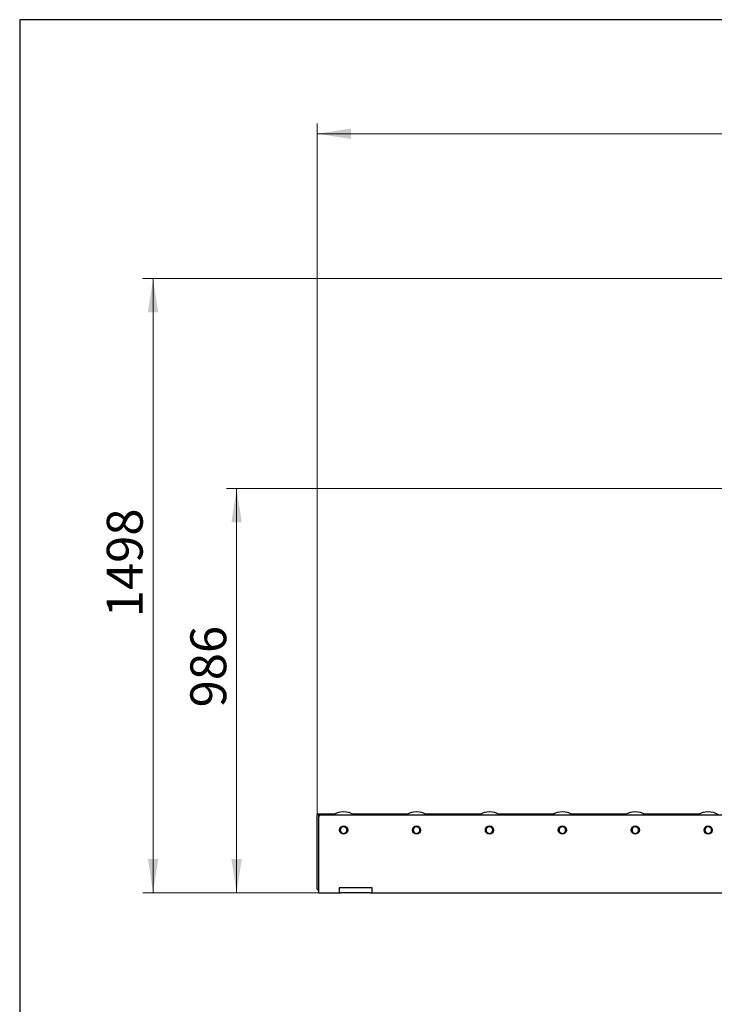
# Model space of a CAD drawing. Units: millimetres. Extents: x 20 to 410, y 10 to 287.
# Drawn here: x 20 to 88, y 191 to 287 of the extents above; entities that cross this region are included whole.
import ezdxf

# ---------------------------------------------------------------- set-up
doc = ezdxf.new("R2010")
doc.units = ezdxf.units.MM
doc.styles.add('SLDTEXTSTYLE0', font='TXT', dxfattribs={"width": 0.605})
doc.dimstyles.new('SLDDIMSTYLE0', dxfattribs={"dimtxt": 3.5, "dimasz": 3.302, "dimexe": 0, "dimexo": 0.0625, "dimgap": 0.875, "dimtad": 1, "dimdec": 3, "dimlfac": 25, "dimrnd": 1e-09, "dimzin": 12, "dimdsep": 46, "dimtxsty": 'SLDTEXTSTYLE0', "dimsah": 1, "dimcen": 0.09, "dimadec": 0, "dimazin": 3, "dimtfac": 1, "dimtdec": 3, "dimtofl": 0, "dimtmove": 0, "dimatfit": 3, "dimfxl": 1, "dimfrac": 2, "dimtolj": 1, "dimtzin": 12, "dimarcsym": 0})

# ---------------------------------------------------------------- blocks, each defined once
blk = doc.blocks.new('_D')
at = {"color": 7, "linetype": 'Continuous', "lineweight": 18}
for p, q in [((147.655, 261.648), (32.007, 261.648)), ((33.007, 201.728), (33.007, 261.648)), ((150.007, 201.728), (32.007, 201.728))]:
    blk.add_line(p, q, dxfattribs=at)
for points in [[(33.007, 261.648), (32.499, 258.346), (33.515, 258.346)], [(33.007, 201.728), (33.515, 205.03), (32.499, 205.03)]]:
    blk.add_solid(points, dxfattribs=at)
at = {"color": 7, "linetype": 'Continuous', "lineweight": 18, "insert": (28.496, 228.617), "char_height": 3.5, "attachment_point": 1, "rotation": 90, "style": 'SLDTEXTSTYLE0'}
blk.add_mtext('1498', dxfattribs=at)
blk = doc.blocks.new('_D_1')
at = {"color": 7, "linetype": 'Continuous', "lineweight": 18}
for p, q in [((114.757, 241.168), (40.156, 241.168)), ((41.156, 241.168), (41.156, 201.728)), ((150.007, 201.728), (40.156, 201.728))]:
    blk.add_line(p, q, dxfattribs=at)
for points in [[(41.156, 241.168), (40.648, 237.866), (41.664, 237.866)], [(41.156, 201.728), (41.664, 205.03), (40.648, 205.03)]]:
    blk.add_solid(points, dxfattribs=at)
at = {"color": 7, "linetype": 'Continuous', "lineweight": 18, "insert": (36.644, 219.819), "char_height": 3.5, "attachment_point": 1, "rotation": 90, "style": 'SLDTEXTSTYLE0'}
blk.add_mtext('986', dxfattribs=at)
blk = doc.blocks.new('_D_2')
at = {"color": 7, "linetype": 'Continuous', "lineweight": 18}
for p, q in [((49.007, 209.408), (49.007, 276.777)), ((238.207, 208.928), (238.207, 276.777)), ((238.207, 275.777), (49.007, 275.777))]:
    blk.add_line(p, q, dxfattribs=at)
for points in [[(49.007, 275.777), (52.309, 275.269), (52.309, 276.285)], [(238.207, 275.777), (234.905, 276.285), (234.905, 275.269)]]:
    blk.add_solid(points, dxfattribs=at)
at = {"color": 7, "linetype": 'Continuous', "lineweight": 18, "insert": (139.07, 280.289), "char_height": 3.5, "attachment_point": 1, "style": 'SLDTEXTSTYLE0'}
blk.add_mtext('4730', dxfattribs=at)

msp = doc.modelspace()

# ---------------------------------------------------------------- linework, layer by layer
at = {"color": 7, "linetype": 'Continuous', "lineweight": 25}
for p, q in [((20, 286.904111), (20, 10)), ((410, 286.904111), (20, 286.904111)), ((49.127326, 209.408091), (49.007326, 209.408091)), ((49.007326, 209.408091), (49.007326, 209.328091)), ((49.127326, 209.448091), (50.811326, 209.448091)), ((49.127326, 209.448091), (49.127326, 209.288091)), ((50.591326, 209.428127), (50.771639, 209.428127)), ((50.591326, 209.428127), (50.591326, 209.365486)), ((52.371326, 209.448091), (57.923326, 209.448091)), ((52.411014, 209.428127), (52.591326, 209.428127)), ((52.591326, 209.365486), (52.591326, 209.428127)), ((57.703326, 209.428127), (57.883639, 209.428127)), ((57.703326, 209.428127), (57.703326, 209.365486)), ((59.483326, 209.448091), (65.035326, 209.448091)), ((59.523014, 209.428127), (59.703326, 209.428127)), ((59.703326, 209.365486), (59.703326, 209.428127)), ((64.815326, 209.428127), (64.995639, 209.428127)), ((64.815326, 209.428127), (64.815326, 209.365486)), ((66.595326, 209.448091), (72.147326, 209.448091)), ((66.635014, 209.428127), (66.815326, 209.428127)), ((66.815326, 209.365486), (66.815326, 209.428127)), ((71.927326, 209.428127), (72.107639, 209.428127)), ((71.927326, 209.428127), (71.927326, 209.365486)), ((73.707326, 209.448091), (79.259326, 209.448091)), ((73.747014, 209.428127), (73.927326, 209.428127)), ((73.927326, 209.365486), (73.927326, 209.428127)), ((79.039326, 209.428127), (79.219639, 209.428127)), ((79.039326, 209.428127), (79.039326, 209.365486)), ((80.819326, 209.448091), (86.371326, 209.448091)), ((80.859014, 209.428127), (81.039326, 209.428127)), ((81.039326, 209.365486), (81.039326, 209.428127)), ((86.151326, 209.428127), (86.331639, 209.428127)), ((86.151326, 209.428127), (86.151326, 209.365486)), ((49.007326, 202.128091), (49.007326, 209.328091)), ((49.127326, 209.288091), (49.127326, 207.048091)), ((49.167326, 202.168091), (49.167326, 209.128091)), ((49.367326, 209.328091), (114.007326, 209.328091)), ((50.660782, 209.365486), (50.591326, 209.365486)), ((52.591326, 209.365486), (52.521871, 209.365486)), ((57.772782, 209.365486), (57.703326, 209.365486)), ((59.703326, 209.365486), (59.633871, 209.365486)), ((64.884782, 209.365486), (64.815326, 209.365486)), ((66.815326, 209.365486), (66.745871, 209.365486)), ((71.996782, 209.365486), (71.927326, 209.365486)), ((73.927326, 209.365486), (73.857871, 209.365486)), ((79.108782, 209.365486), (79.039326, 209.365486)), ((81.039326, 209.365486), (80.969871, 209.365486)), ((86.220782, 209.365486), (86.151326, 209.365486)), ((49.127326, 207.048091), (49.127326, 202.128091)), ((49.127326, 207.048091), (49.167326, 207.048091)), ((49.007326, 202.128091), (49.007326, 202.048091)), ((49.007326, 202.048091), (49.127326, 202.048091)), ((49.127326, 202.128091), (49.127326, 202.048091)), ((49.167326, 201.728091), (49.167326, 202.168091)), ((49.167326, 201.728091), (51.167326, 201.728091)), ((51.167326, 202.208091), (51.167326, 201.728091)), ((51.367326, 202.208091), (51.167326, 202.208091)), ((51.167326, 201.728091), (51.367326, 201.728091)), ((54.167326, 202.208091), (51.367326, 202.208091)), ((54.167326, 201.728091), (51.367326, 201.728091)), ((54.367326, 202.208091), (54.167326, 202.208091)), ((54.167326, 201.728091), (54.367326, 201.728091)), ((54.367326, 201.728091), (54.367326, 202.208091)), ((54.367326, 201.728091), (114.807326, 201.728091))]:
    msp.add_line(p, q, dxfattribs=at)
for centre in [(51.591326, 207.848091), (58.703326, 207.848091), (65.815326, 207.848091), (72.927326, 207.848091), (80.039326, 207.848091), (87.151326, 207.848091)]:
    msp.add_circle(centre, 0.4, dxfattribs=at)
for centre, radius, start, end in [((51.591326, 207.848091), 1.78, 56.24907822, 123.75092178), ((58.703326, 207.848091), 1.78, 56.24907822, 123.75092178), ((65.815326, 207.848091), 1.78, 56.24907822, 123.75092178), ((72.927326, 207.848091), 1.78, 56.24907822, 123.75092178), ((80.039326, 207.848091), 1.78, 56.24907822, 123.75092178), ((87.151326, 207.848091), 1.78, 56.24907822, 123.75092178), ((49.367326, 209.128091), 0.2, 90, 180), ((51.391326, 207.848091), 0.21, 154.63156192, 205.36843818), ((51.591326, 207.848091), 0.32, 120, 180), ((51.591326, 207.848091), 0.32, 180, 240), ((51.591326, 207.848091), 0.32, 60, 120), ((51.591326, 207.848091), 0.32, 240, 300), ((51.591326, 207.848091), 0.32, 0, 60), ((51.591326, 207.848091), 0.32, 300, 0), ((51.791326, 207.848091), 0.21, 334.63156352, 25.36843623), ((58.503326, 207.848091), 0.21, 154.63156375, 205.36843649), ((58.703326, 207.848091), 0.32, 120, 180), ((58.703326, 207.848091), 0.32, 180, 240), ((58.703326, 207.848091), 0.32, 60, 120), ((58.703326, 207.848091), 0.32, 240, 300), ((58.703326, 207.848091), 0.32, 0, 60), ((58.703326, 207.848091), 0.32, 300, 0), ((58.903326, 207.848091), 0.21, 334.63156352, 25.36843623), ((65.615326, 207.848091), 0.21, 154.63155726, 205.36844248), ((65.815326, 207.848091), 0.32, 120, 180), ((65.815326, 207.848091), 0.32, 180, 240), ((65.815326, 207.848091), 0.32, 60, 120), ((65.815326, 207.848091), 0.32, 240, 300), ((65.815326, 207.848091), 0.32, 0, 60), ((65.815326, 207.848091), 0.32, 300, 0), ((66.015326, 207.848091), 0.21, 334.63155935, 25.36844075), ((72.727326, 207.848091), 0.21, 154.63156022, 205.36843975), ((72.927326, 207.848091), 0.32, 120, 180), ((72.927326, 207.848091), 0.32, 180, 240), ((72.927326, 207.848091), 0.32, 60, 120), ((72.927326, 207.848091), 0.32, 240, 300), ((72.927326, 207.848091), 0.32, 0, 60), ((72.927326, 207.848091), 0.32, 300, 0), ((73.127326, 207.848091), 0.21, 334.63156017, 25.36843986), ((79.839326, 207.848091), 0.21, 154.63155943, 205.36844048), ((80.039326, 207.848091), 0.32, 120, 180), ((80.039326, 207.848091), 0.32, 180, 240), ((80.039326, 207.848091), 0.32, 60, 120), ((80.039326, 207.848091), 0.32, 240, 300), ((80.039326, 207.848091), 0.32, 0, 60), ((80.039326, 207.848091), 0.32, 300, 0), ((80.239326, 207.848091), 0.21, 334.63155926, 25.36844085), ((86.951326, 207.848091), 0.21, 154.63156121, 205.36843884), ((87.151326, 207.848091), 0.32, 120, 180), ((87.151326, 207.848091), 0.32, 180, 240), ((87.151326, 207.848091), 0.32, 60, 120), ((87.151326, 207.848091), 0.32, 240, 300), ((87.151326, 207.848091), 0.32, 0, 60), ((87.151326, 207.848091), 0.32, 300, 0), ((87.351326, 207.848091), 0.21, 334.63156024, 25.36843978)]:
    msp.add_arc(centre, radius, start, end, dxfattribs=at)
for points, knots in [([(50.591326, 209.365486), (50.588134, 209.366913), (50.581925, 209.369687), (50.575399, 209.377427), (50.572648, 209.386667), (50.571652, 209.394565), (50.5707, 209.403571), (50.571732, 209.413077), (50.579525, 209.422316), (50.587506, 209.426246), (50.591326, 209.428127)], [0, 0, 0, 0, 0.102872924, 0.200047512, 0.313610671, 0.438740974, 0.501210043, 0.675785427, 0.844789787, 1, 1, 1, 1]), ([(52.591326, 209.428127), (52.594519, 209.42733), (52.600728, 209.425781), (52.607253, 209.42096), (52.610005, 209.41432), (52.611001, 209.407654), (52.611953, 209.399083), (52.610921, 209.388489), (52.603128, 209.375583), (52.595147, 209.368755), (52.591326, 209.365486)], [0, 0, 0, 0, 0.102872924, 0.200047512, 0.313610671, 0.438740974, 0.501210043, 0.675785427, 0.844789787, 1, 1, 1, 1]), ([(57.703326, 209.365486), (57.700134, 209.366913), (57.693925, 209.369687), (57.687399, 209.377427), (57.684648, 209.386667), (57.683652, 209.394565), (57.6827, 209.403571), (57.683732, 209.413077), (57.691525, 209.422316), (57.699506, 209.426246), (57.703326, 209.428127)], [0, 0, 0, 0, 0.102872923, 0.200047511, 0.31361067, 0.438740972, 0.501210041, 0.675785427, 0.844789789, 1, 1, 1, 1]), ([(59.703326, 209.428127), (59.706519, 209.42733), (59.712728, 209.425781), (59.719253, 209.42096), (59.722005, 209.41432), (59.723001, 209.407654), (59.723953, 209.399083), (59.722921, 209.388489), (59.715128, 209.375583), (59.707147, 209.368755), (59.703326, 209.365486)], [0, 0, 0, 0, 0.102872923, 0.200047512, 0.313610671, 0.438740973, 0.501210042, 0.675785428, 0.844789788, 1, 1, 1, 1]), ([(64.815326, 209.365486), (64.812134, 209.366913), (64.805925, 209.369687), (64.799399, 209.377427), (64.796648, 209.386667), (64.795652, 209.394565), (64.7947, 209.403571), (64.795732, 209.413077), (64.803525, 209.422316), (64.811506, 209.426246), (64.815326, 209.428127)], [0, 0, 0, 0, 0.1028729232, 0.2000475112, 0.3136106703, 0.4387409724, 0.5012100412, 0.6757854279, 0.8447897895, 1, 1, 1, 1]), ([(66.815326, 209.428127), (66.818519, 209.42733), (66.824728, 209.425781), (66.831253, 209.42096), (66.834005, 209.41432), (66.835001, 209.407654), (66.835953, 209.399083), (66.834921, 209.388489), (66.827128, 209.375583), (66.819147, 209.368755), (66.815326, 209.365486)], [0, 0, 0, 0, 0.102872924, 0.200047512, 0.313610671, 0.438740973, 0.501210042, 0.675785427, 0.844789788, 1, 1, 1, 1]), ([(71.927326, 209.365486), (71.924134, 209.366913), (71.917925, 209.369687), (71.911399, 209.377427), (71.908648, 209.386667), (71.907652, 209.394565), (71.9067, 209.403571), (71.907732, 209.413077), (71.915525, 209.422316), (71.923506, 209.426246), (71.927326, 209.428127)], [0, 0, 0, 0, 0.102872924, 0.200047512, 0.313610671, 0.438740973, 0.501210042, 0.675785427, 0.844789788, 1, 1, 1, 1]), ([(73.927326, 209.428127), (73.930519, 209.42733), (73.936728, 209.425781), (73.943253, 209.42096), (73.946005, 209.41432), (73.947001, 209.407654), (73.947953, 209.399083), (73.946921, 209.388489), (73.939128, 209.375583), (73.931147, 209.368755), (73.927326, 209.365486)], [0, 0, 0, 0, 0.102872924, 0.200047512, 0.313610671, 0.438740973, 0.501210042, 0.675785427, 0.844789788, 1, 1, 1, 1]), ([(79.039326, 209.365486), (79.036134, 209.366913), (79.029925, 209.369687), (79.023399, 209.377427), (79.020648, 209.386667), (79.019652, 209.394565), (79.0187, 209.403571), (79.019732, 209.413077), (79.027525, 209.422316), (79.035506, 209.426246), (79.039326, 209.428127)], [0, 0, 0, 0, 0.102872924, 0.200047512, 0.313610671, 0.438740973, 0.501210042, 0.675785427, 0.844789788, 1, 1, 1, 1]), ([(81.039326, 209.428127), (81.042519, 209.42733), (81.048728, 209.425781), (81.055253, 209.42096), (81.058005, 209.41432), (81.059001, 209.407654), (81.059953, 209.399083), (81.058921, 209.388489), (81.051128, 209.375583), (81.043147, 209.368755), (81.039326, 209.365486)], [0, 0, 0, 0, 0.102872924, 0.200047512, 0.313610671, 0.438740973, 0.501210042, 0.675785427, 0.844789788, 1, 1, 1, 1]), ([(86.151326, 209.365486), (86.148134, 209.366913), (86.141925, 209.369687), (86.135399, 209.377427), (86.132648, 209.386667), (86.131652, 209.394565), (86.1307, 209.403571), (86.131732, 209.413077), (86.139525, 209.422316), (86.147506, 209.426246), (86.151326, 209.428127)], [0, 0, 0, 0, 0.102872924, 0.200047512, 0.313610671, 0.438740973, 0.501210042, 0.675785427, 0.844789788, 1, 1, 1, 1]), ([(51.431326, 208.125219), (51.404517, 208.109741), (51.350302, 208.07844), (51.297843, 208.048153), (51.271326, 208.032843)], [0, 0, 0, 0, 0.494510728, 1, 1, 1, 1]), ([(51.271326, 208.032843), (51.271326, 208.002839), (51.271326, 207.94228), (51.271326, 207.879677), (51.271326, 207.848091)], [0, 0, 0, 0, 0.495457963, 1, 1, 1, 1]), ([(51.271326, 207.848091), (51.271326, 207.817134), (51.271326, 207.754532), (51.271326, 207.693958), (51.271326, 207.663339)], [0, 0, 0, 0, 0.494510728, 1, 1, 1, 1]), ([(51.271326, 207.663339), (51.297311, 207.648337), (51.349757, 207.618057), (51.403972, 207.586756), (51.431326, 207.570963)], [0, 0, 0, 0, 0.495457963, 1, 1, 1, 1]), ([(51.591326, 208.217595), (51.565342, 208.202593), (51.512896, 208.172314), (51.45868, 208.141012), (51.431326, 208.125219)], [0, 0, 0, 0, 0.495457963, 1, 1, 1, 1]), ([(51.431326, 207.570963), (51.458136, 207.555485), (51.512351, 207.524184), (51.564809, 207.493897), (51.591326, 207.478587)], [0, 0, 0, 0, 0.494510728, 1, 1, 1, 1]), ([(51.751326, 208.125219), (51.724517, 208.140698), (51.670302, 208.171999), (51.617843, 208.202286), (51.591326, 208.217595)], [0, 0, 0, 0, 0.494510728, 1, 1, 1, 1]), ([(51.591326, 207.478587), (51.617311, 207.493589), (51.669757, 207.523869), (51.723972, 207.55517), (51.751326, 207.570963)], [0, 0, 0, 0, 0.495457963, 1, 1, 1, 1]), ([(51.911326, 208.032843), (51.885342, 208.047846), (51.832896, 208.078125), (51.77868, 208.109427), (51.751326, 208.125219)], [0, 0, 0, 0, 0.4954579635, 1, 1, 1, 1]), ([(51.751326, 207.570963), (51.778136, 207.586442), (51.832351, 207.617743), (51.884809, 207.64803), (51.911326, 207.663339)], [0, 0, 0, 0, 0.494510728, 1, 1, 1, 1]), ([(51.911326, 207.848091), (51.911326, 207.879049), (51.911326, 207.941651), (51.911326, 208.002224), (51.911326, 208.032843)], [0, 0, 0, 0, 0.494510728, 1, 1, 1, 1]), ([(51.911326, 207.663339), (51.911326, 207.693344), (51.911326, 207.753903), (51.911326, 207.816506), (51.911326, 207.848091)], [0, 0, 0, 0, 0.495457964, 1, 1, 1, 1]), ([(58.543326, 208.125219), (58.516517, 208.109741), (58.462302, 208.07844), (58.409843, 208.048153), (58.383326, 208.032843)], [0, 0, 0, 0, 0.494510728, 1, 1, 1, 1]), ([(58.383326, 208.032843), (58.383326, 208.002839), (58.383326, 207.94228), (58.383326, 207.879677), (58.383326, 207.848091)], [0, 0, 0, 0, 0.495457963, 1, 1, 1, 1]), ([(58.383326, 207.848091), (58.383326, 207.817134), (58.383326, 207.754532), (58.383326, 207.693958), (58.383326, 207.663339)], [0, 0, 0, 0, 0.494510728, 1, 1, 1, 1]), ([(58.383326, 207.663339), (58.409311, 207.648337), (58.461757, 207.618057), (58.515972, 207.586756), (58.543326, 207.570963)], [0, 0, 0, 0, 0.495457963, 1, 1, 1, 1]), ([(58.703326, 208.217595), (58.677342, 208.202593), (58.624896, 208.172314), (58.57068, 208.141012), (58.543326, 208.125219)], [0, 0, 0, 0, 0.495457963, 1, 1, 1, 1]), ([(58.543326, 207.570963), (58.570136, 207.555485), (58.624351, 207.524184), (58.676809, 207.493897), (58.703326, 207.478587)], [0, 0, 0, 0, 0.494510728, 1, 1, 1, 1]), ([(58.863326, 208.125219), (58.836517, 208.140698), (58.782302, 208.171999), (58.729843, 208.202286), (58.703326, 208.217595)], [0, 0, 0, 0, 0.494510728, 1, 1, 1, 1]), ([(58.703326, 207.478587), (58.729311, 207.493589), (58.781757, 207.523869), (58.835972, 207.55517), (58.863326, 207.570963)], [0, 0, 0, 0, 0.495457963, 1, 1, 1, 1]), ([(59.023326, 208.032843), (58.997342, 208.047846), (58.944896, 208.078125), (58.89068, 208.109427), (58.863326, 208.125219)], [0, 0, 0, 0, 0.495457963, 1, 1, 1, 1]), ([(58.863326, 207.570963), (58.890136, 207.586442), (58.944351, 207.617743), (58.996809, 207.64803), (59.023326, 207.663339)], [0, 0, 0, 0, 0.494510728, 1, 1, 1, 1]), ([(59.023326, 207.848091), (59.023326, 207.879049), (59.023326, 207.941651), (59.023326, 208.002224), (59.023326, 208.032843)], [0, 0, 0, 0, 0.494510728, 1, 1, 1, 1]), ([(59.023326, 207.663339), (59.023326, 207.693344), (59.023326, 207.753903), (59.023326, 207.816506), (59.023326, 207.848091)], [0, 0, 0, 0, 0.495457964, 1, 1, 1, 1]), ([(65.655326, 208.125219), (65.628517, 208.109741), (65.574302, 208.07844), (65.521843, 208.048153), (65.495326, 208.032843)], [0, 0, 0, 0, 0.494510728, 1, 1, 1, 1]), ([(65.495326, 208.032843), (65.495326, 208.002839), (65.495326, 207.94228), (65.495326, 207.879677), (65.495326, 207.848091)], [0, 0, 0, 0, 0.495457963, 1, 1, 1, 1]), ([(65.495326, 207.848091), (65.495326, 207.817134), (65.495326, 207.754532), (65.495326, 207.693958), (65.495326, 207.663339)], [0, 0, 0, 0, 0.494510728, 1, 1, 1, 1]), ([(65.495326, 207.663339), (65.521311, 207.648337), (65.573757, 207.618057), (65.627972, 207.586756), (65.655326, 207.570963)], [0, 0, 0, 0, 0.495457963, 1, 1, 1, 1]), ([(65.815326, 208.217595), (65.789342, 208.202593), (65.736896, 208.172314), (65.68268, 208.141012), (65.655326, 208.125219)], [0, 0, 0, 0, 0.495457963, 1, 1, 1, 1]), ([(65.655326, 207.570963), (65.682136, 207.555485), (65.736351, 207.524184), (65.788809, 207.493897), (65.815326, 207.478587)], [0, 0, 0, 0, 0.494510728, 1, 1, 1, 1]), ([(65.975326, 208.125219), (65.948517, 208.140698), (65.894302, 208.171999), (65.841843, 208.202286), (65.815326, 208.217595)], [0, 0, 0, 0, 0.494510728, 1, 1, 1, 1]), ([(65.815326, 207.478587), (65.841311, 207.493589), (65.893757, 207.523869), (65.947972, 207.55517), (65.975326, 207.570963)], [0, 0, 0, 0, 0.495457963, 1, 1, 1, 1]), ([(66.135326, 208.032843), (66.109342, 208.047846), (66.056896, 208.078125), (66.00268, 208.109427), (65.975326, 208.125219)], [0, 0, 0, 0, 0.495457963, 1, 1, 1, 1]), ([(65.975326, 207.570963), (66.002136, 207.586442), (66.056351, 207.617743), (66.108809, 207.64803), (66.135326, 207.663339)], [0, 0, 0, 0, 0.494510728, 1, 1, 1, 1]), ([(66.135326, 207.848091), (66.135326, 207.879049), (66.135326, 207.941651), (66.135326, 208.002224), (66.135326, 208.032843)], [0, 0, 0, 0, 0.494510728, 1, 1, 1, 1]), ([(66.135326, 207.663339), (66.135326, 207.693344), (66.135326, 207.753903), (66.135326, 207.816506), (66.135326, 207.848091)], [0, 0, 0, 0, 0.495457964, 1, 1, 1, 1]), ([(72.767326, 208.125219), (72.740517, 208.109741), (72.686302, 208.07844), (72.633843, 208.048153), (72.607326, 208.032843)], [0, 0, 0, 0, 0.494510728, 1, 1, 1, 1]), ([(72.607326, 208.032843), (72.607326, 208.002839), (72.607326, 207.94228), (72.607326, 207.879677), (72.607326, 207.848091)], [0, 0, 0, 0, 0.495457963, 1, 1, 1, 1]), ([(72.607326, 207.848091), (72.607326, 207.817134), (72.607326, 207.754532), (72.607326, 207.693958), (72.607326, 207.663339)], [0, 0, 0, 0, 0.494510728, 1, 1, 1, 1]), ([(72.607326, 207.663339), (72.633311, 207.648337), (72.685757, 207.618057), (72.739972, 207.586756), (72.767326, 207.570963)], [0, 0, 0, 0, 0.495457963, 1, 1, 1, 1]), ([(72.927326, 208.217595), (72.901342, 208.202593), (72.848896, 208.172314), (72.79468, 208.141012), (72.767326, 208.125219)], [0, 0, 0, 0, 0.495457963, 1, 1, 1, 1]), ([(72.767326, 207.570963), (72.794136, 207.555485), (72.848351, 207.524184), (72.900809, 207.493897), (72.927326, 207.478587)], [0, 0, 0, 0, 0.494510728, 1, 1, 1, 1]), ([(73.087326, 208.125219), (73.060517, 208.140698), (73.006302, 208.171999), (72.953843, 208.202286), (72.927326, 208.217595)], [0, 0, 0, 0, 0.494510728, 1, 1, 1, 1]), ([(72.927326, 207.478587), (72.953311, 207.493589), (73.005757, 207.523869), (73.059972, 207.55517), (73.087326, 207.570963)], [0, 0, 0, 0, 0.495457963, 1, 1, 1, 1]), ([(73.247326, 208.032843), (73.221342, 208.047846), (73.168896, 208.078125), (73.11468, 208.109427), (73.087326, 208.125219)], [0, 0, 0, 0, 0.495457963, 1, 1, 1, 1]), ([(73.087326, 207.570963), (73.114136, 207.586442), (73.168351, 207.617743), (73.220809, 207.64803), (73.247326, 207.663339)], [0, 0, 0, 0, 0.494510728, 1, 1, 1, 1]), ([(73.247326, 207.848091), (73.247326, 207.879049), (73.247326, 207.941651), (73.247326, 208.002224), (73.247326, 208.032843)], [0, 0, 0, 0, 0.494510728, 1, 1, 1, 1]), ([(73.247326, 207.663339), (73.247326, 207.693344), (73.247326, 207.753903), (73.247326, 207.816506), (73.247326, 207.848091)], [0, 0, 0, 0, 0.495457964, 1, 1, 1, 1]), ([(79.879326, 208.125219), (79.852517, 208.109741), (79.798302, 208.07844), (79.745843, 208.048153), (79.719326, 208.032843)], [0, 0, 0, 0, 0.494510728, 1, 1, 1, 1]), ([(79.719326, 208.032843), (79.719326, 208.002839), (79.719326, 207.94228), (79.719326, 207.879677), (79.719326, 207.848091)], [0, 0, 0, 0, 0.495457963, 1, 1, 1, 1]), ([(79.719326, 207.848091), (79.719326, 207.817134), (79.719326, 207.754532), (79.719326, 207.693958), (79.719326, 207.663339)], [0, 0, 0, 0, 0.494510728, 1, 1, 1, 1]), ([(79.719326, 207.663339), (79.745311, 207.648337), (79.797757, 207.618057), (79.851972, 207.586756), (79.879326, 207.570963)], [0, 0, 0, 0, 0.495457963, 1, 1, 1, 1]), ([(80.039326, 208.217595), (80.013342, 208.202593), (79.960896, 208.172314), (79.90668, 208.141012), (79.879326, 208.125219)], [0, 0, 0, 0, 0.495457963, 1, 1, 1, 1]), ([(79.879326, 207.570963), (79.906136, 207.555485), (79.960351, 207.524184), (80.012809, 207.493897), (80.039326, 207.478587)], [0, 0, 0, 0, 0.494510728, 1, 1, 1, 1]), ([(80.199326, 208.125219), (80.172517, 208.140698), (80.118302, 208.171999), (80.065843, 208.202286), (80.039326, 208.217595)], [0, 0, 0, 0, 0.494510728, 1, 1, 1, 1]), ([(80.039326, 207.478587), (80.065311, 207.493589), (80.117757, 207.523869), (80.171972, 207.55517), (80.199326, 207.570963)], [0, 0, 0, 0, 0.495457963, 1, 1, 1, 1]), ([(80.359326, 208.032843), (80.333342, 208.047846), (80.280896, 208.078125), (80.22668, 208.109427), (80.199326, 208.125219)], [0, 0, 0, 0, 0.495457963, 1, 1, 1, 1]), ([(80.199326, 207.570963), (80.226136, 207.586442), (80.280351, 207.617743), (80.332809, 207.64803), (80.359326, 207.663339)], [0, 0, 0, 0, 0.494510728, 1, 1, 1, 1]), ([(80.359326, 207.848091), (80.359326, 207.879049), (80.359326, 207.941651), (80.359326, 208.002224), (80.359326, 208.032843)], [0, 0, 0, 0, 0.494510728, 1, 1, 1, 1]), ([(80.359326, 207.663339), (80.359326, 207.693344), (80.359326, 207.753903), (80.359326, 207.816506), (80.359326, 207.848091)], [0, 0, 0, 0, 0.495457964, 1, 1, 1, 1]), ([(86.991326, 208.125219), (86.964517, 208.109741), (86.910302, 208.07844), (86.857843, 208.048153), (86.831326, 208.032843)], [0, 0, 0, 0, 0.494510728, 1, 1, 1, 1]), ([(86.831326, 208.032843), (86.831326, 208.002839), (86.831326, 207.94228), (86.831326, 207.879677), (86.831326, 207.848091)], [0, 0, 0, 0, 0.495457963, 1, 1, 1, 1]), ([(86.831326, 207.848091), (86.831326, 207.817134), (86.831326, 207.754532), (86.831326, 207.693958), (86.831326, 207.663339)], [0, 0, 0, 0, 0.494510728, 1, 1, 1, 1]), ([(86.831326, 207.663339), (86.857311, 207.648337), (86.909757, 207.618057), (86.963972, 207.586756), (86.991326, 207.570963)], [0, 0, 0, 0, 0.495457963, 1, 1, 1, 1]), ([(87.151326, 208.217595), (87.125342, 208.202593), (87.072896, 208.172314), (87.01868, 208.141012), (86.991326, 208.125219)], [0, 0, 0, 0, 0.495457963, 1, 1, 1, 1]), ([(86.991326, 207.570963), (87.018136, 207.555485), (87.072351, 207.524184), (87.124809, 207.493897), (87.151326, 207.478587)], [0, 0, 0, 0, 0.494510728, 1, 1, 1, 1]), ([(87.311326, 208.125219), (87.284517, 208.140698), (87.230302, 208.171999), (87.177843, 208.202286), (87.151326, 208.217595)], [0, 0, 0, 0, 0.494510728, 1, 1, 1, 1]), ([(87.151326, 207.478587), (87.177311, 207.493589), (87.229757, 207.523869), (87.283972, 207.55517), (87.311326, 207.570963)], [0, 0, 0, 0, 0.495457963, 1, 1, 1, 1]), ([(87.471326, 208.032843), (87.445342, 208.047846), (87.392896, 208.078125), (87.33868, 208.109427), (87.311326, 208.125219)], [0, 0, 0, 0, 0.4954579635, 1, 1, 1, 1]), ([(87.311326, 207.570963), (87.338136, 207.586442), (87.392351, 207.617743), (87.444809, 207.64803), (87.471326, 207.663339)], [0, 0, 0, 0, 0.494510728, 1, 1, 1, 1]), ([(87.471326, 207.848091), (87.471326, 207.879049), (87.471326, 207.941651), (87.471326, 208.002224), (87.471326, 208.032843)], [0, 0, 0, 0, 0.494510728, 1, 1, 1, 1]), ([(87.471326, 207.663339), (87.471326, 207.693344), (87.471326, 207.753903), (87.471326, 207.816506), (87.471326, 207.848091)], [0, 0, 0, 0, 0.495457964, 1, 1, 1, 1])]:
    msp.add_open_spline(points, degree=3, knots=knots, dxfattribs=at)

# ---------------------------------------------------------------- dimensions: what is measured, and where the dimension line sits
at = {"color": 7, "linetype": 'Continuous', "lineweight": 18}
dim = msp.add_linear_dim(base=(49.007326, 275.777232), p1=(238.207326, 208.928091), p2=(49.007326, 209.408091), dimstyle='SLDDIMSTYLE0', dxfattribs=at)
dim.commit()
dim.dimension.update_dxf_attribs({"geometry": '_D_2', "text_midpoint": (143.45462, 275.777232), "dimtype": 160})
for base, p1, p2, picture, middle in [((33.007326, 261.648091), (150.007326, 201.728091), (147.655326, 261.648091), '_D', (33.007326, 233.00176)), ((41.156013, 201.728091), (114.757326, 241.168091), (150.007326, 201.728091), '_D_1', (41.156013, 223.107356))]:
    dim = msp.add_linear_dim(base=base, p1=p1, p2=p2, angle=90, dimstyle='SLDDIMSTYLE0', dxfattribs=at)
    dim.commit()
    dim.dimension.update_dxf_attribs({"geometry": picture, "text_midpoint": middle, "dimtype": 160})

doc.saveas('drawing.dxf')
